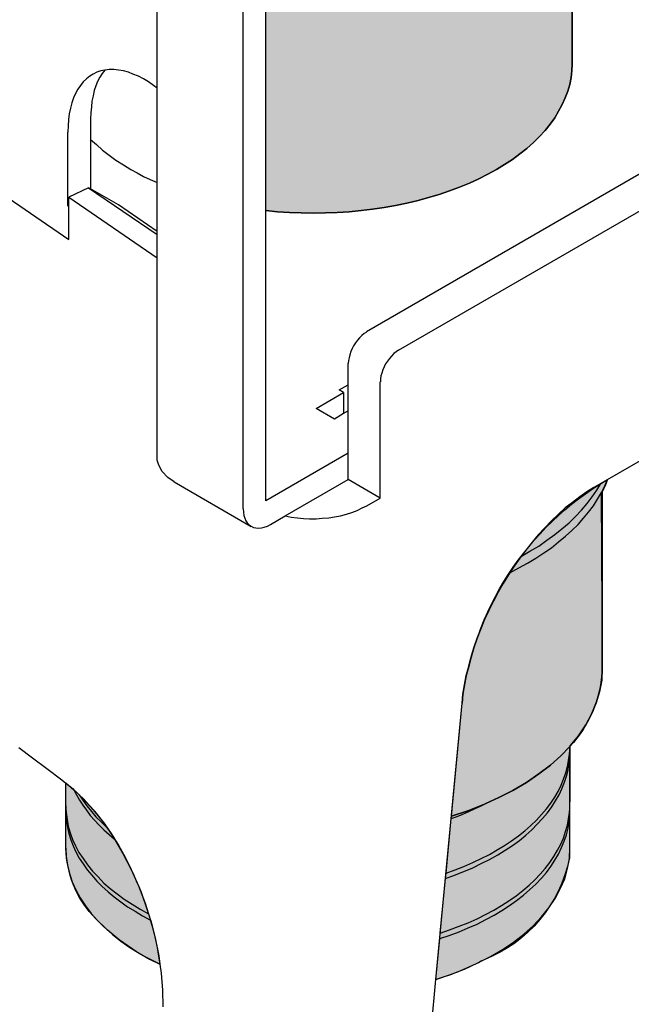
# Model space of a CAD drawing. Units: millimetres. Extents: x -8858 to 2595, y -18370 to -9747.
# Drawn here: x -6151 to -6071, y -17686 to -17557 of the extents above; entities that cross this region are included whole.
import ezdxf

# ---------------------------------------------------------------- set-up
doc = ezdxf.new("R2010")
doc.units = ezdxf.units.MM
doc.header["$LTSCALE"] = 5
doc.header["$MEASUREMENT"] = 0
doc.layers.add('Sewatek', color=7, linetype='Continuous')

msp = doc.modelspace()

# ---------------------------------------------------------------- hatches: boundary and pattern name
at = {"layer": 'Sewatek', "transparency": 33554687}
h = msp.add_hatch(color=256, dxfattribs=at)
h.dxf.hatch_style = 2
h.paths.add_polyline_path([(-6078.566328329355, -17497.44360249088), (-6078.566328329355, -17563.09872191891), (-6078.593492218238, -17563.99513025202), (-6078.702147773766, -17564.89153858513), (-6078.865131107057, -17565.78794691824), (-6079.136769995879, -17566.68435525135), (-6079.462736662464, -17567.55359969557), (-6079.870194995695, -17568.4228441398), (-6080.33198110669, -17569.29208858402), (-6080.848094995452, -17570.13416913937), (-6081.445700550856, -17570.97624969472), (-6082.097633884028, -17571.81833025006), (-6082.831058883843, -17572.57891913876), (-6083.618811661424, -17573.36667191634), (-6084.488056105653, -17574.12726080504), (-6085.384464438762, -17574.83352191598), (-6086.362364438517, -17575.56694691579), (-6087.394592216036, -17576.24604413784), (-6088.453983882437, -17576.89797747101), (-6089.594867215485, -17577.49558302642), (-6090.762914437417, -17578.09318858183), (-6091.985289437111, -17578.66363024835), (-6093.26199221457, -17579.17974413711), (-6094.593022769792, -17579.66869413699), (-6095.924053325014, -17580.13048024799), (-6097.309411658001, -17580.53793858122), (-6098.694769990989, -17580.94539691445), (-6100.161619990622, -17581.27136358103), (-6101.628469990255, -17581.59733024762), (-6103.095319989889, -17581.84180524756), (-6104.616497767287, -17582.05911635861), (-6106.137675544684, -17582.24926358079), (-6107.686017210965, -17582.41224691408), (-6109.234358877244, -17582.49373858073), (-6110.782700543522, -17582.54806635849), (-6112.331042209804, -17582.57523024737), (-6113.933711653845, -17582.54806635849), (-6115.482053320126, -17582.49373858073), (-6117.030394986406, -17582.41224691408), (-6118.551572763804, -17582.24926358079), (-6118.551572763804, -17489.2129441596), (-6078.566328329355, -17466.12363860982), (-6078.566328329355, -17469.60061638673), (-6078.566328329355, -17490.48964693706), (-6078.566328329355, -17492.52693860322), (-6078.566328329355, -17496.954652491)])
at = {"layer": 'Sewatek', "true_color": 0x2776bb}
h = msp.add_hatch(color=152, dxfattribs=at)
h.dxf.hatch_style = 1
edge = h.paths.add_edge_path()
edge.add_arc((-6090.347109180871, -17641.42973743642), 15.70309878717024, 316.986405496192, 357.882978609239, ccw=False)
edge.add_line((-6078.865131107057, -17652.14194967442), (-6078.906644129656, -17666.69332959268))
edge.add_arc((-6096.761730799681, -17663.02033854589), 18.22896001487523, 291.58157645438604, 348.375774691016, ccw=False)
edge.add_arc((-6105.603116110509, -17650.82368580287), 33.03451311516487, 286.25076839964765, 298.0740782688978, ccw=False)
edge.add_line((-6096.35867554713, -17682.53834133349), (-6092.936025547985, -17646.51902467583))
edge.add_arc((-6054.051882218792, -17651.01048499177), 39.1426853730656, 120.59745070122881, 173.4110342842376, ccw=False)
edge.add_arc((-6080.900682987218, -17615.2748797334), 7.220114060169614, 327.68723676812397, 343.56337685503956, ccw=False)
edge.add_line((-6074.798655720673, -17619.13432403021), (-6074.654728330332, -17642.0098191214))
h = msp.add_hatch(color=152, dxfattribs=at)
h.dxf.hatch_style = 1
edge = h.paths.add_edge_path()
edge.add_arc((-6120.689938117737, -17655.13967498592), 27.98578681612019, 222.7315799704213, 245.2529401237589, ccw=False)
edge.add_arc((-6130.984514129723, -17665.07746773776), 13.68417418012668, 181.6562494694823, 221.4159976400807, ccw=False)
edge.add_line((-6144.662971357199, -17665.47298116122), (-6144.656069979499, -17656.89563022879))
edge.add_arc((-6165.420110456077, -17681.36724359731), 32.09369467311461, 24.230323503144177, 49.68556317358798, ccw=False)
edge.add_arc((-6173.682761550529, -17686.32648284116), 41.67908791881505, 7.959046699187127, 25.78570852016628, ccw=False)

# ---------------------------------------------------------------- linework, layer by layer
at = {"layer": 'Sewatek'}
for p, q in [((-6118.551572763804, -17582.24926358079), (-6118.551572763804, -17489.2129441596)), ((-6118.551572763804, -17582.24926358079), (-6118.551572763804, -17489.2129441596)), ((-6121.539600540833, -17621.14795245995), (-6121.539600540833, -17491.63053027011)), ((-6078.566328329355, -17497.44360249088), (-6078.566328329355, -17563.09872191891)), ((-6078.566328329355, -17563.09872191891), (-6078.566328329355, -17497.44360249088)), ((-6101.248175545905, -17600.44906913179), (-5938.971103364255, -17506.78798026632)), ((-5951.520820027782, -17509.23273026571), (-6105.431414433749, -17598.05864691017)), ((-6132.758286649139, -17566.22256914035), (-6132.758286649139, -17513.85059137566)), ((-6182.658350525553, -17559.67607191976), (-6144.275775535149, -17586.0250441354)), ((-6140.635814424947, -17564.18527747419), (-6141.097600535943, -17564.42975247413)), ((-6140.119700536188, -17563.99513025202), (-6140.635814424947, -17564.18527747419)), ((-6139.603586647429, -17563.91363858537), (-6140.119700536188, -17563.99513025202)), ((-6139.603586647429, -17563.91363858537), (-6139.929553314015, -17564.34826080748)), ((-6139.576422758547, -17563.88647469649), (-6139.603586647429, -17563.91363858537)), ((-6139.549258869664, -17563.91363858537), (-6139.603586647429, -17563.91363858537)), ((-6139.005981092023, -17563.85931080761), (-6139.549258869664, -17563.91363858537)), ((-6138.408375536615, -17563.85931080761), (-6139.005981092023, -17563.85931080761)), ((-6137.783606092329, -17563.91363858537), (-6138.408375536615, -17563.85931080761)), ((-6137.158836648039, -17563.99513025202), (-6137.783606092329, -17563.91363858537)), ((-6136.506903314869, -17564.18527747419), (-6137.158836648039, -17563.99513025202)), ((-6135.909297759463, -17564.42975247413), (-6136.506903314869, -17564.18527747419)), ((-6078.593492218238, -17563.99513025202), (-6078.702147773766, -17564.89153858513)), ((-6078.702147773766, -17564.89153858513), (-6078.593492218238, -17563.99513025202)), ((-6078.566328329355, -17563.09872191891), (-6078.593492218238, -17563.99513025202)), ((-6078.593492218238, -17563.99513025202), (-6078.566328329355, -17563.09872191891)), ((-6142.401467202285, -17565.46198025165), (-6142.781761646633, -17565.92376636264)), ((-6141.994008869052, -17565.05452191842), (-6142.401467202285, -17565.46198025165)), ((-6141.559386646939, -17564.72855525183), (-6141.994008869052, -17565.05452191842)), ((-6141.097600535943, -17564.42975247413), (-6141.559386646939, -17564.72855525183)), ((-6140.527158869419, -17565.40765247389), (-6140.771633869358, -17565.97809414041)), ((-6140.228356091717, -17564.83721080736), (-6140.527158869419, -17565.40765247389)), ((-6139.929553314015, -17564.34826080748), (-6140.228356091717, -17564.83721080736)), ((-6135.203036648528, -17564.72855525183), (-6135.909297759463, -17564.42975247413)), ((-6134.551103315358, -17565.05452191842), (-6135.203036648528, -17564.72855525183)), ((-6133.872006093306, -17565.46198025165), (-6134.551103315358, -17565.05452191842)), ((-6133.220072760136, -17565.92376636264), (-6133.872006093306, -17565.46198025165)), ((-6078.702147773766, -17564.89153858513), (-6078.865131107057, -17565.78794691824)), ((-6078.865131107057, -17565.78794691824), (-6078.702147773766, -17564.89153858513)), ((-6143.10772831322, -17566.41271636252), (-6143.433694979805, -17566.98315802905)), ((-6142.781761646633, -17565.92376636264), (-6143.10772831322, -17566.41271636252)), ((-6140.988944980415, -17566.6028635847), (-6141.124764424826, -17567.28196080675)), ((-6140.771633869358, -17565.97809414041), (-6140.988944980415, -17566.6028635847)), ((-6133.220072760136, -17565.89660247376), (-6132.758286649139, -17566.22256914035)), ((-6132.758286649139, -17578.5821385817), (-6132.758286649139, -17566.22256914035)), ((-6079.136769995879, -17566.68435525135), (-6079.462736662464, -17567.55359969557)), ((-6079.462736662464, -17567.55359969557), (-6079.136769995879, -17566.68435525135)), ((-6078.865131107057, -17565.78794691824), (-6079.136769995879, -17566.68435525135)), ((-6079.136769995879, -17566.68435525135), (-6078.865131107057, -17565.78794691824)), ((-6143.678169979745, -17567.55359969557), (-6143.895481090801, -17568.20553302874)), ((-6143.433694979805, -17566.98315802905), (-6143.678169979745, -17567.55359969557)), ((-6141.260583869237, -17567.9610580288), (-6141.342075535882, -17568.7216469175)), ((-6141.124764424826, -17567.28196080675), (-6141.260583869237, -17567.9610580288)), ((-6079.462736662464, -17567.55359969557), (-6079.870194995695, -17568.4228441398)), ((-6079.870194995695, -17568.4228441398), (-6079.462736662464, -17567.55359969557)), ((-6144.085628312975, -17568.8846302508), (-6144.221447757386, -17569.64521913949)), ((-6143.895481090801, -17568.20553302874), (-6144.085628312975, -17568.8846302508)), ((-6141.342075535882, -17568.7216469175), (-6141.423567202528, -17569.4822358062)), ((-6080.33198110669, -17569.29208858402), (-6080.848094995452, -17570.13416913937)), ((-6080.848094995452, -17570.13416913937), (-6080.33198110669, -17569.29208858402)), ((-6079.870194995695, -17568.4228441398), (-6080.33198110669, -17569.29208858402)), ((-6080.33198110669, -17569.29208858402), (-6079.870194995695, -17568.4228441398)), ((-6144.330103312914, -17570.37864413931), (-6144.384431090677, -17571.19356080578)), ((-6144.221447757386, -17569.64521913949), (-6144.330103312914, -17570.37864413931)), ((-6141.423567202528, -17569.4822358062), (-6141.45073109141, -17570.26998858378)), ((-6141.45073109141, -17570.26998858378), (-6141.45073109141, -17570.29715247267)), ((-6141.45073109141, -17570.29715247267), (-6141.45073109141, -17572.95921358311)), ((-6080.848094995452, -17570.13416913937), (-6081.445700550856, -17570.97624969472)), ((-6081.445700550856, -17570.97624969472), (-6080.848094995452, -17570.13416913937)), ((-6144.384431090677, -17571.19356080578), (-6144.41159497956, -17571.98131358335)), ((-6082.097633884028, -17571.81833025006), (-6082.831058883843, -17572.57891913876)), ((-6082.831058883843, -17572.57891913876), (-6082.097633884028, -17571.81833025006)), ((-6081.445700550856, -17570.97624969472), (-6082.097633884028, -17571.81833025006)), ((-6082.097633884028, -17571.81833025006), (-6081.445700550856, -17570.97624969472)), ((-6144.41159497956, -17571.98131358335), (-6144.41159497956, -17572.03564136112)), ((-6144.41159497956, -17580.51077469233), (-6144.41159497956, -17572.03564136112)), ((-6141.45073109141, -17572.95921358311), (-6141.45073109141, -17579.39705524817)), ((-6141.45073109141, -17572.95921358311), (-6140.690142202713, -17573.63831080516)), ((-6082.831058883843, -17572.57891913876), (-6083.618811661424, -17573.36667191634)), ((-6083.618811661424, -17573.36667191634), (-6082.831058883843, -17572.57891913876)), ((-6140.690142202713, -17573.63831080516), (-6139.902389425132, -17574.3445719161)), ((-6139.902389425132, -17574.3445719161), (-6139.033144980905, -17574.99650524927)), ((-6084.488056105653, -17574.12726080504), (-6085.384464438762, -17574.83352191598)), ((-6085.384464438762, -17574.83352191598), (-6084.488056105653, -17574.12726080504)), ((-6083.618811661424, -17573.36667191634), (-6084.488056105653, -17574.12726080504)), ((-6084.488056105653, -17574.12726080504), (-6083.618811661424, -17573.36667191634)), ((-6139.033144980905, -17574.99650524927), (-6138.136736647796, -17575.64843858244)), ((-6138.136736647796, -17575.64843858244), (-6137.158836648039, -17576.27320802673)), ((-6086.362364438517, -17575.56694691579), (-6087.394592216036, -17576.24604413784)), ((-6087.394592216036, -17576.24604413784), (-6086.362364438517, -17575.56694691579)), ((-6085.384464438762, -17574.83352191598), (-6086.362364438517, -17575.56694691579)), ((-6086.362364438517, -17575.56694691579), (-6085.384464438762, -17574.83352191598)), ((-6137.158836648039, -17576.27320802673), (-6136.180936648285, -17576.89797747101)), ((-6136.180936648285, -17576.89797747101), (-6135.366019981821, -17577.33259969313)), ((-6088.453983882437, -17576.89797747101), (-6089.594867215485, -17577.49558302642)), ((-6089.594867215485, -17577.49558302642), (-6088.453983882437, -17576.89797747101)), ((-6087.394592216036, -17576.24604413784), (-6088.453983882437, -17576.89797747101)), ((-6088.453983882437, -17576.89797747101), (-6087.394592216036, -17576.24604413784)), ((-6135.366019981821, -17577.33259969313), (-6134.523939426475, -17577.79438580412)), ((-6134.523939426475, -17577.79438580412), (-6133.654694982249, -17578.17468024847)), ((-6133.654694982249, -17578.17468024847), (-6132.758286649139, -17578.5821385817)), ((-6090.762914437417, -17578.09318858183), (-6091.985289437111, -17578.66363024835)), ((-6091.985289437111, -17578.66363024835), (-6090.762914437417, -17578.09318858183)), ((-6089.594867215485, -17577.49558302642), (-6090.762914437417, -17578.09318858183)), ((-6090.762914437417, -17578.09318858183), (-6089.594867215485, -17577.49558302642)), ((-6141.69520609135, -17579.26123580375), (-6144.275775535149, -17580.51077469233)), ((-6141.45073109141, -17579.39705524817), (-6141.69520609135, -17579.26123580375)), ((-6141.69520609135, -17579.26123580375), (-6132.758286649139, -17585.37311080223)), ((-6137.810769981209, -17581.48867469209), (-6141.45073109141, -17579.39705524817)), ((-6132.758286649139, -17584.965652469), (-6132.758286649139, -17578.5821385817)), ((-6093.26199221457, -17579.17974413711), (-6094.593022769792, -17579.66869413699)), ((-6094.593022769792, -17579.66869413699), (-6093.26199221457, -17579.17974413711)), ((-6091.985289437111, -17578.66363024835), (-6093.26199221457, -17579.17974413711)), ((-6093.26199221457, -17579.17974413711), (-6091.985289437111, -17578.66363024835)), ((-6144.41159497956, -17581.65165802538), (-6144.41159497956, -17580.51077469233)), ((-6144.275775535149, -17580.51077469233), (-6132.758286649139, -17588.41546635703)), ((-6144.275775535149, -17586.0250441354), (-6144.275775535149, -17580.51077469233)), ((-6097.309411658001, -17580.53793858122), (-6098.694769990989, -17580.94539691445)), ((-6098.694769990989, -17580.94539691445), (-6097.309411658001, -17580.53793858122)), ((-6095.924053325014, -17580.13048024799), (-6097.309411658001, -17580.53793858122)), ((-6097.309411658001, -17580.53793858122), (-6095.924053325014, -17580.13048024799)), ((-6094.593022769792, -17579.66869413699), (-6095.924053325014, -17580.13048024799)), ((-6095.924053325014, -17580.13048024799), (-6094.593022769792, -17579.66869413699)), ((-6132.758286649139, -17584.965652469), (-6137.810769981209, -17581.48867469209)), ((-6104.616497767287, -17582.05911635861), (-6106.137675544684, -17582.24926358079)), ((-6106.137675544684, -17582.24926358079), (-6104.616497767287, -17582.05911635861)), ((-6103.095319989889, -17581.84180524756), (-6104.616497767287, -17582.05911635861)), ((-6104.616497767287, -17582.05911635861), (-6103.095319989889, -17581.84180524756)), ((-6101.628469990255, -17581.59733024762), (-6103.095319989889, -17581.84180524756)), ((-6103.095319989889, -17581.84180524756), (-6101.628469990255, -17581.59733024762)), ((-6100.161619990622, -17581.27136358103), (-6101.628469990255, -17581.59733024762)), ((-6101.628469990255, -17581.59733024762), (-6100.161619990622, -17581.27136358103)), ((-6098.694769990989, -17580.94539691445), (-6100.161619990622, -17581.27136358103)), ((-6100.161619990622, -17581.27136358103), (-6098.694769990989, -17580.94539691445)), ((-6118.578736652684, -17582.24926358079), (-6118.551572763804, -17582.24926358079)), ((-6117.030394986406, -17582.41224691408), (-6118.551572763804, -17582.24926358079)), ((-6118.551572763804, -17620.08856079355), (-6118.551572763804, -17582.24926358079)), ((-6118.551572763804, -17582.24926358079), (-6117.030394986406, -17582.41224691408)), ((-6115.482053320126, -17582.49373858073), (-6117.030394986406, -17582.41224691408)), ((-6117.030394986406, -17582.41224691408), (-6115.482053320126, -17582.49373858073)), ((-6113.933711653845, -17582.54806635849), (-6115.482053320126, -17582.49373858073)), ((-6115.482053320126, -17582.49373858073), (-6113.933711653845, -17582.54806635849)), ((-6112.331042209804, -17582.57523024737), (-6113.933711653845, -17582.54806635849)), ((-6113.933711653845, -17582.54806635849), (-6112.331042209804, -17582.57523024737)), ((-6110.782700543522, -17582.54806635849), (-6112.331042209804, -17582.57523024737)), ((-6112.331042209804, -17582.57523024737), (-6110.782700543522, -17582.54806635849)), ((-6109.234358877244, -17582.49373858073), (-6110.782700543522, -17582.54806635849)), ((-6110.782700543522, -17582.54806635849), (-6109.234358877244, -17582.49373858073)), ((-6107.686017210965, -17582.41224691408), (-6109.234358877244, -17582.49373858073)), ((-6109.234358877244, -17582.49373858073), (-6107.686017210965, -17582.41224691408)), ((-6106.137675544684, -17582.24926358079), (-6107.686017210965, -17582.41224691408)), ((-6107.686017210965, -17582.41224691408), (-6106.137675544684, -17582.24926358079)), ((-6132.758286649139, -17585.37311080223), (-6132.758286649139, -17584.965652469)), ((-6132.758286649139, -17588.41546635703), (-6132.758286649139, -17585.37311080223)), ((-6132.758286649139, -17614.2483246839), (-6132.758286649139, -17588.41546635703)), ((-6106.32782276686, -17598.84639968775), (-6106.599461655679, -17599.14520246545)), ((-6106.029019989155, -17598.54759691005), (-6106.32782276686, -17598.84639968775)), ((-6105.730217211453, -17598.27595802123), (-6106.029019989155, -17598.54759691005)), ((-6105.431414433749, -17598.11297468793), (-6105.730217211453, -17598.27595802123)), ((-6107.115575544441, -17599.87862746527), (-6107.278558877731, -17600.23175802073)), ((-6106.843936655619, -17599.49833302092), (-6107.115575544441, -17599.87862746527)), ((-6106.599461655679, -17599.14520246545), (-6106.843936655619, -17599.49833302092)), ((-6107.686017210965, -17601.45413302043), (-6107.76750887761, -17601.8072635759)), ((-6107.604525544317, -17601.0466746872), (-6107.686017210965, -17601.45413302043)), ((-6107.468706099906, -17600.63921635397), (-6107.604525544317, -17601.0466746872)), ((-6107.278558877731, -17600.23175802073), (-6107.468706099906, -17600.63921635397)), ((-6102.144583879017, -17601.23682190937), (-6102.416222767836, -17601.53562468708)), ((-6101.872944990195, -17600.91085524279), (-6102.144583879017, -17601.23682190937)), ((-6101.546978323609, -17600.66638024285), (-6101.872944990195, -17600.91085524279)), ((-6101.248175545905, -17600.47623302068), (-6101.546978323609, -17600.66638024285)), ((-6107.821836655373, -17604.95827468622), (-6107.821836655373, -17602.18755802025)), ((-6107.76750887761, -17601.8072635759), (-6107.794672766493, -17602.18755802025)), ((-6103.095319989889, -17602.62218024236), (-6103.285467212063, -17603.02963857559)), ((-6102.932336656598, -17602.24188579801), (-6103.095319989889, -17602.62218024236)), ((-6102.660697767776, -17601.88875524254), (-6102.932336656598, -17602.24188579801)), ((-6102.416222767836, -17601.53562468708), (-6102.660697767776, -17601.88875524254)), ((-6103.529942212002, -17603.81739135317), (-6103.584269989768, -17604.19768579752)), ((-6103.421286656474, -17603.43709690882), (-6103.529942212002, -17603.81739135317)), ((-6103.285467212063, -17603.02963857559), (-6103.421286656474, -17603.43709690882)), ((-6108.989883877304, -17605.63737190827), (-6107.821836655373, -17604.95827468622)), ((-6107.821836655373, -17608.38092468537), (-6107.821836655373, -17604.95827468622)), ((-6103.63859776753, -17619.76259412697), (-6103.63859776753, -17604.60514413075)), ((-6103.584269989768, -17604.19768579752), (-6103.61143387865, -17604.57798024187)), ((-6112.005075543216, -17608.05495801878), (-6108.41944221078, -17605.96333857486)), ((-6108.41944221078, -17605.96333857486), (-6108.989883877304, -17605.63737190827)), ((-6108.41944221078, -17605.96333857486), (-6108.41944221078, -17608.73405524084)), ((-6109.614653321593, -17609.44031635177), (-6112.005075543216, -17608.05495801878)), ((-6108.41944221078, -17608.73405524084), (-6109.614653321593, -17609.44031635177)), ((-6107.821836655373, -17608.38092468537), (-6108.41944221078, -17608.73405524084)), ((-6107.821836655373, -17613.89519412843), (-6107.821836655373, -17608.38092468537)), ((-6073.975631108279, -17617.31784412757), (-6061.15427555593, -17609.92926635165)), ((-6132.731122760257, -17614.79160246154), (-6132.758286649139, -17614.2483246839)), ((-6107.821836655373, -17613.89519412843), (-6118.551572763804, -17620.08856079355)), ((-6107.821836655373, -17617.34500801646), (-6107.821836655373, -17613.89519412843)), ((-6132.568139426966, -17615.3077163503), (-6132.731122760257, -17614.79160246154)), ((-6132.350828315909, -17615.82383023906), (-6132.568139426966, -17615.3077163503)), ((-6132.079189427088, -17616.28561635005), (-6132.350828315909, -17615.82383023906)), ((-6131.372928316152, -17617.04620523876), (-6132.079189427088, -17616.28561635005)), ((-6130.530847760809, -17617.64381079416), (-6131.372928316152, -17617.04620523876)), ((-6130.530847760809, -17617.64381079416), (-6120.480208874433, -17623.45688301493)), ((-6116.025331097768, -17622.07152468194), (-6107.821836655373, -17617.34500801646)), ((-6103.63859776753, -17619.76259412697), (-6107.821836655373, -17617.34500801646)), ((-6074.817711663625, -17617.83395801634), (-6075.741283885617, -17618.3500719051)), ((-6075.333825552384, -17618.73036634945), (-6074.817711663625, -17617.83395801634)), ((-6074.790547774743, -17617.80679412745), (-6073.975631108279, -17617.31784412757)), ((-6074.681892219214, -17618.92051357162), (-6074.301597774866, -17618.15992468292)), ((-6074.301597774866, -17618.15992468292), (-6073.975631108279, -17617.31784412757)), ((-6073.975631108279, -17617.31784412757), (-6073.948467219398, -17617.29068023869)), ((-6076.664856107609, -17618.9476774605), (-6077.588428329598, -17619.59961079367)), ((-6075.741283885617, -17618.3500719051), (-6076.664856107609, -17618.9476774605)), ((-6075.958594996673, -17619.59961079367), (-6075.333825552384, -17618.73036634945)), ((-6075.252333885738, -17619.89841357138), (-6074.736219996979, -17619.02916912715)), ((-6075.252333885738, -17619.89841357138), (-6074.736219996979, -17619.02916912715)), ((-6074.736219996979, -17619.02916912715), (-6074.681892219214, -17618.92051357162)), ((-6074.736219996979, -17619.02916912715), (-6074.681892219214, -17618.92051357162)), ((-6074.681892219214, -17618.92051357162), (-6074.654728330332, -17618.92051357162)), ((-6074.654728330332, -17618.92051357162), (-6074.654728330332, -17642.0098191214)), ((-6074.654728330332, -17642.0098191214), (-6074.654728330332, -17618.92051357162)), ((-6105.377086655985, -17620.7676580156), (-6103.63859776753, -17619.76259412697)), ((-6078.539164440473, -17620.30587190461), (-6079.462736662464, -17621.03929690442)), ((-6077.588428329598, -17619.59961079367), (-6078.539164440473, -17620.30587190461)), ((-6077.343953329661, -17621.33809968213), (-6076.610528329843, -17620.4688552379)), ((-6076.610528329843, -17620.4688552379), (-6075.958594996673, -17619.59961079367)), ((-6075.79561166338, -17620.74049412672), (-6075.252333885738, -17619.89841357138)), ((-6075.79561166338, -17620.74049412672), (-6075.252333885738, -17619.89841357138)), ((-6121.51243665195, -17621.14795245995), (-6121.48527276307, -17621.58257468206)), ((-6121.48527276307, -17621.58257468206), (-6121.430944985304, -17622.01719690418)), ((-6121.430944985304, -17622.01719690418), (-6121.322289429777, -17622.37032745965)), ((-6108.79973665513, -17622.04436079306), (-6108.03914776643, -17621.85421357088)), ((-6108.03914776643, -17621.85421357088), (-6107.332886655497, -17621.60973857095)), ((-6107.332886655497, -17621.60973857095), (-6106.626625544562, -17621.36526357101)), ((-6106.626625544562, -17621.36526357101), (-6106.001856100273, -17621.03929690442)), ((-6106.001856100273, -17621.03929690442), (-6105.377086655985, -17620.74049412672)), ((-6080.359144995573, -17621.85421357088), (-6081.255553328682, -17622.72345801511)), ((-6079.462736662464, -17621.03929690442), (-6080.359144995573, -17621.85421357088)), ((-6078.131706107241, -17622.15301634859), (-6077.343953329661, -17621.33809968213)), ((-6077.072314440839, -17622.37032745965), (-6076.42038110767, -17621.58257468206)), ((-6077.072314440839, -17622.37032745965), (-6076.42038110767, -17621.58257468206)), ((-6076.42038110767, -17621.58257468206), (-6075.79561166338, -17620.74049412672)), ((-6076.42038110767, -17621.58257468206), (-6075.79561166338, -17620.74049412672)), ((-6121.322289429777, -17622.37032745965), (-6121.186469985366, -17622.72345801511)), ((-6121.186469985366, -17622.72345801511), (-6120.996322763192, -17622.99509690393)), ((-6120.996322763192, -17622.99509690393), (-6120.751847763252, -17623.23957190387)), ((-6120.751847763252, -17623.23957190387), (-6120.480208874433, -17623.42971912605)), ((-6118.361425541628, -17623.40255523716), (-6117.953967208397, -17623.18524412611)), ((-6117.953967208397, -17623.18524412611), (-6116.05249498665, -17622.07152468194)), ((-6116.05249498665, -17622.07152468194), (-6116.025331097768, -17622.07152468194)), ((-6116.025331097768, -17622.07152468194), (-6115.26474220907, -17622.23450801524)), ((-6115.26474220907, -17622.23450801524), (-6114.449825542606, -17622.34316357076)), ((-6114.449825542606, -17622.34316357076), (-6113.634908876143, -17622.42465523741)), ((-6113.634908876143, -17622.42465523741), (-6112.847156098563, -17622.45181912629)), ((-6112.847156098563, -17622.45181912629), (-6112.005075543216, -17622.45181912629)), ((-6112.005075543216, -17622.45181912629), (-6111.190158876755, -17622.37032745965)), ((-6111.190158876755, -17622.37032745965), (-6110.348078321409, -17622.31599968188)), ((-6110.348078321409, -17622.31599968188), (-6109.587489432711, -17622.20734412635)), ((-6109.587489432711, -17622.20734412635), (-6108.79973665513, -17622.04436079306)), ((-6081.255553328682, -17622.72345801511), (-6082.124797772908, -17623.61986634822)), ((-6079.897358884577, -17623.78284968152), (-6078.973786662586, -17622.96793301505)), ((-6078.973786662586, -17622.96793301505), (-6078.131706107241, -17622.15301634859)), ((-6078.593492218238, -17624.00016079257), (-6077.805739440657, -17623.18524412611)), ((-6078.593492218238, -17624.00016079257), (-6077.805739440657, -17623.18524412611)), ((-6077.805739440657, -17623.18524412611), (-6077.072314440839, -17622.37032745965)), ((-6077.805739440657, -17623.18524412611), (-6077.072314440839, -17622.37032745965)), ((-6120.480208874433, -17623.42971912605), (-6120.181406096728, -17623.59270245934)), ((-6120.181406096728, -17623.59270245934), (-6119.855439430144, -17623.64703023711)), ((-6119.855439430144, -17623.64703023711), (-6119.502308874676, -17623.67419412599)), ((-6119.502308874676, -17623.67419412599), (-6119.122014430328, -17623.64703023711)), ((-6119.122014430328, -17623.64703023711), (-6118.76888387486, -17623.56553857046)), ((-6118.76888387486, -17623.56553857046), (-6118.361425541628, -17623.40255523716)), ((-6082.994042217138, -17624.54343857021), (-6083.808958883601, -17625.52133856997)), ((-6082.124797772908, -17623.61986634822), (-6082.994042217138, -17624.54343857021)), ((-6081.880322772971, -17625.24969968115), (-6080.848094995452, -17624.51627468133)), ((-6080.848094995452, -17624.51627468133), (-6079.897358884577, -17623.78284968152)), ((-6079.435572773581, -17624.73358579239), (-6078.593492218238, -17624.00016079257)), ((-6079.435572773581, -17624.73358579239), (-6078.593492218238, -17624.00016079257)), ((-6083.808958883601, -17625.52133856997), (-6084.596711661181, -17626.52640245861)), ((-6082.939714439372, -17626.01028856985), (-6081.880322772971, -17625.24969968115)), ((-6081.282717217565, -17626.2275996809), (-6080.33198110669, -17625.46701079221)), ((-6081.282717217565, -17626.2275996809), (-6080.33198110669, -17625.46701079221)), ((-6080.33198110669, -17625.46701079221), (-6079.435572773581, -17624.73358579239)), ((-6080.33198110669, -17625.46701079221), (-6079.435572773581, -17624.73358579239)), ((-6084.596711661181, -17626.52640245861), (-6085.194317216586, -17627.31415523619)), ((-6085.194317216586, -17627.31415523619), (-6084.08059777242, -17626.6893857919)), ((-6084.08059777242, -17626.6893857919), (-6082.939714439372, -17626.01028856985)), ((-6083.292844994839, -17627.58579412501), (-6082.287781106203, -17626.90669690296)), ((-6083.292844994839, -17627.58579412501), (-6082.287781106203, -17626.90669690296)), ((-6082.287781106203, -17626.90669690296), (-6081.282717217565, -17626.2275996809)), ((-6082.287781106203, -17626.90669690296), (-6081.282717217565, -17626.2275996809)), ((-6085.411628327643, -17627.58579412501), (-6086.14505332746, -17628.64518579141)), ((-6085.547447772054, -17628.86249690247), (-6084.379400550122, -17628.23772745818)), ((-6085.547447772054, -17628.86249690247), (-6084.379400550122, -17628.23772745818)), ((-6085.194317216586, -17627.31415523619), (-6085.411628327643, -17627.58579412501)), ((-6085.248644994351, -17627.34131912507), (-6085.194317216586, -17627.31415523619)), ((-6084.379400550122, -17628.23772745818), (-6083.292844994839, -17627.58579412501)), ((-6084.379400550122, -17628.23772745818), (-6083.292844994839, -17627.58579412501)), ((-6086.878478327276, -17629.75890523558), (-6086.715494993984, -17629.48726634676)), ((-6086.715494993984, -17629.48726634676), (-6086.878478327276, -17629.75890523558)), ((-6086.715494993984, -17629.48726634676), (-6086.688331105101, -17629.48726634676)), ((-6086.688331105101, -17629.48726634676), (-6086.715494993984, -17629.48726634676)), ((-6086.14505332746, -17628.64518579141), (-6086.688331105101, -17629.48726634676)), ((-6086.688331105101, -17629.48726634676), (-6085.547447772054, -17628.86249690247)), ((-6086.688331105101, -17629.48726634676), (-6085.547447772054, -17628.86249690247)), ((-6088.236672771381, -17632.04067190167), (-6087.584739438211, -17630.89978856863)), ((-6087.584739438211, -17630.89978856863), (-6088.236672771381, -17632.04067190167)), ((-6087.584739438211, -17630.89978856863), (-6086.878478327276, -17629.75890523558)), ((-6086.878478327276, -17629.75890523558), (-6087.584739438211, -17630.89978856863)), ((-6088.86144221567, -17633.2087191236), (-6088.236672771381, -17632.04067190167)), ((-6088.236672771381, -17632.04067190167), (-6088.86144221567, -17633.2087191236)), ((-6089.431883882195, -17634.40393023441), (-6088.86144221567, -17633.2087191236)), ((-6088.86144221567, -17633.2087191236), (-6089.431883882195, -17634.40393023441)), ((-6090.002325548719, -17635.59914134523), (-6089.431883882195, -17634.40393023441)), ((-6089.431883882195, -17634.40393023441), (-6090.002325548719, -17635.59914134523)), ((-6090.491275548595, -17636.82151634492), (-6090.002325548719, -17635.59914134523)), ((-6090.002325548719, -17635.59914134523), (-6090.491275548595, -17636.82151634492)), ((-6090.95306165959, -17638.04389134462), (-6090.491275548595, -17636.82151634492)), ((-6090.491275548595, -17636.82151634492), (-6090.95306165959, -17638.04389134462)), ((-6091.387683881706, -17639.26626634431), (-6090.95306165959, -17638.04389134462)), ((-6090.95306165959, -17638.04389134462), (-6091.387683881706, -17639.26626634431)), ((-6091.767978326054, -17640.488641344), (-6091.387683881706, -17639.26626634431)), ((-6091.387683881706, -17639.26626634431), (-6091.767978326054, -17640.488641344)), ((-6092.066781103758, -17641.7110163437), (-6091.767978326054, -17640.488641344)), ((-6091.767978326054, -17640.488641344), (-6092.066781103758, -17641.7110163437)), ((-6092.392747770344, -17642.90622745451), (-6092.066781103758, -17641.7110163437)), ((-6092.066781103758, -17641.7110163437), (-6092.392747770344, -17642.90622745451)), ((-6074.654728330332, -17642.0098191214), (-6074.709056108097, -17643.50383300992)), ((-6074.709056108097, -17643.50383300992), (-6074.654728330332, -17642.0098191214)), ((-6092.6100588814, -17644.12860245421), (-6092.392747770344, -17642.90622745451)), ((-6092.392747770344, -17642.90622745451), (-6092.6100588814, -17644.12860245421)), ((-6074.709056108097, -17643.50383300992), (-6075.007858885799, -17645.02501078731)), ((-6075.007858885799, -17645.02501078731), (-6074.709056108097, -17643.50383300992)), ((-6092.827369992457, -17645.32381356502), (-6092.6100588814, -17644.12860245421)), ((-6092.6100588814, -17644.12860245421), (-6092.827369992457, -17645.32381356502)), ((-6075.007858885799, -17645.02501078731), (-6075.442481107912, -17646.46469689807)), ((-6075.442481107912, -17646.46469689807), (-6075.007858885799, -17645.02501078731)), ((-6092.936025547985, -17646.51902467583), (-6092.827369992457, -17645.32381356502)), ((-6092.827369992457, -17645.32381356502), (-6092.936025547985, -17646.51902467583)), ((-6094.321383880972, -17661.24185244993), (-6092.936025547985, -17646.51902467583)), ((-6094.321383880972, -17661.24185244993), (-6092.936025547985, -17646.51902467583)), ((-6075.442481107912, -17646.46469689807), (-6076.040086663319, -17647.9315468977)), ((-6076.040086663319, -17647.9315468977), (-6075.442481107912, -17646.46469689807)), ((-6076.040086663319, -17647.9315468977), (-6076.800675552017, -17649.34406911957)), ((-6076.800675552017, -17649.34406911957), (-6076.040086663319, -17647.9315468977)), ((-6076.800675552017, -17649.34406911957), (-6077.724247774009, -17650.75659134144)), ((-6077.724247774009, -17650.75659134144), (-6076.800675552017, -17649.34406911957)), ((-6077.724247774009, -17650.75659134144), (-6078.810803329294, -17652.08762189666)), ((-6078.810803329294, -17652.08762189666), (-6077.724247774009, -17650.75659134144)), ((-6150.822272755734, -17652.30493300772), (-6149.029456089516, -17653.63596356294)), ((-6078.865131107057, -17652.14194967442), (-6080.060342217871, -17653.36432467412)), ((-6080.060342217871, -17653.36432467412), (-6078.865131107057, -17652.14194967442)), ((-6078.919458884822, -17653.14701356307), (-6078.89229499594, -17652.65806356319)), ((-6078.89229499594, -17652.65806356319), (-6078.89229499594, -17652.3320968966)), ((-6078.89229499594, -17653.50014411853), (-6078.89229499594, -17652.65806356319)), ((-6078.810803329294, -17652.08762189666), (-6078.865131107057, -17652.14194967442)), ((-6078.865131107057, -17652.14194967442), (-6078.810803329294, -17652.08762189666)), ((-6078.865131107057, -17652.3320968966), (-6078.865131107057, -17652.14194967442)), ((-6149.029456089516, -17653.63596356294), (-6147.155147756652, -17655.02132189593)), ((-6080.060342217871, -17653.36432467412), (-6081.418536661976, -17654.58669967382)), ((-6081.418536661976, -17654.58669967382), (-6080.060342217871, -17653.36432467412)), ((-6079.191097773642, -17654.77684689599), (-6079.028114440351, -17653.96193022953)), ((-6079.028114440351, -17653.96193022953), (-6078.919458884822, -17653.14701356307)), ((-6079.000950551468, -17654.34222467388), (-6078.89229499594, -17653.50014411853)), ((-6078.865131107057, -17653.50014411853), (-6078.865131107057, -17653.01119411866)), ((-6078.865131107057, -17659.91082189471), (-6078.865131107057, -17653.50014411853)), ((-6147.155147756652, -17655.02132189593), (-6145.19934775714, -17656.48817189556)), ((-6081.418536661976, -17654.58669967382), (-6082.939714439372, -17655.72758300686)), ((-6082.939714439372, -17655.72758300686), (-6081.418536661976, -17654.58669967382)), ((-6079.408408884698, -17655.59176356245), (-6079.191097773642, -17654.77684689599)), ((-6079.29975332917, -17656.02638578456), (-6079.109606106997, -17655.18430522922)), ((-6079.109606106997, -17655.18430522922), (-6079.000950551468, -17654.34222467388)), ((-6145.19934775714, -17656.48817189556), (-6144.656069979499, -17656.92279411768)), ((-6082.939714439372, -17655.72758300686), (-6084.542383883416, -17656.84130245103)), ((-6084.542383883416, -17656.84130245103), (-6082.939714439372, -17655.72758300686)), ((-6080.006014440106, -17657.1944330065), (-6079.680047773521, -17656.40668022892)), ((-6079.680047773521, -17656.40668022892), (-6079.408408884698, -17655.59176356245)), ((-6079.571392217992, -17656.81413856215), (-6079.29975332917, -17656.02638578456)), ((-6144.656069979499, -17656.92279411768), (-6144.656069979499, -17656.89563022879)), ((-6144.656069979499, -17659.91082189471), (-6144.656069979499, -17656.92279411768)), ((-6144.656069979499, -17656.92279411768), (-6143.732497757507, -17657.68338300637)), ((-6143.732497757507, -17657.68338300637), (-6143.623842201979, -17657.7920385619)), ((-6143.623842201979, -17657.7920385619), (-6143.270711646512, -17658.47113578396)), ((-6143.623842201979, -17657.7920385619), (-6142.944744979926, -17658.44397189507)), ((-6086.308036660752, -17657.87353022855), (-6088.155181104735, -17658.82426633942)), ((-6088.155181104735, -17658.82426633942), (-6086.308036660752, -17657.87353022855)), ((-6084.542383883416, -17656.84130245103), (-6086.308036660752, -17657.87353022855)), ((-6086.308036660752, -17657.87353022855), (-6084.542383883416, -17656.84130245103)), ((-6080.386308884456, -17658.00934967296), (-6080.006014440106, -17657.1944330065)), ((-6080.277653328927, -17658.47113578396), (-6079.897358884577, -17657.65621911749)), ((-6079.897358884577, -17657.65621911749), (-6079.571392217992, -17656.81413856215)), ((-6143.270711646512, -17658.47113578396), (-6142.890417202164, -17659.15023300601)), ((-6142.944744979926, -17658.44397189507), (-6142.455794980048, -17659.17739689489)), ((-6142.944744979926, -17658.44397189507), (-6142.31997553564, -17659.04157745048)), ((-6142.890417202164, -17659.15023300601), (-6142.455794980048, -17659.82933022806)), ((-6142.455794980048, -17659.17739689489), (-6141.939681091289, -17659.91082189471)), ((-6142.31997553564, -17659.04157745048), (-6140.934617202652, -17660.58991911676)), ((-6088.155181104735, -17658.82426633942), (-6089.839342215425, -17659.612019117)), ((-6089.839342215425, -17659.612019117), (-6088.155181104735, -17658.82426633942)), ((-6081.337044995327, -17659.55769133924), (-6080.848094995452, -17658.76993856166)), ((-6081.2283894398, -17660.04664133912), (-6080.739439439923, -17659.23172467265)), ((-6080.848094995452, -17658.76993856166), (-6080.386308884456, -17658.00934967296)), ((-6080.739439439923, -17659.23172467265), (-6080.277653328927, -17658.47113578396)), ((-6144.656069979499, -17659.91082189471), (-6144.656069979499, -17660.26395245017)), ((-6144.656069979499, -17660.26395245017), (-6144.656069979499, -17660.58991911676)), ((-6144.656069979499, -17660.26395245017), (-6144.628906090617, -17660.78006633893)), ((-6142.455794980048, -17659.82933022806), (-6141.994008869052, -17660.48126356123)), ((-6141.994008869052, -17660.48126356123), (-6141.505058869176, -17661.16036078328)), ((-6141.939681091289, -17659.91082189471), (-6141.342075535882, -17660.61708300564)), ((-6092.202600548167, -17660.53559133899), (-6094.321383880972, -17661.24185244993)), ((-6094.321383880972, -17661.24185244993), (-6092.202600548167, -17660.53559133899)), ((-6090.110981104246, -17659.72067467253), (-6092.202600548167, -17660.53559133899)), ((-6092.202600548167, -17660.53559133899), (-6090.110981104246, -17659.72067467253)), ((-6092.039617214876, -17660.61708300564), (-6091.306192215058, -17660.29111633905)), ((-6091.306192215058, -17660.29111633905), (-6090.54560332636, -17659.93798578359)), ((-6090.54560332636, -17659.93798578359), (-6090.110981104246, -17659.72067467253)), ((-6089.839342215425, -17659.612019117), (-6090.110981104246, -17659.72067467253)), ((-6090.110981104246, -17659.72067467253), (-6089.839342215425, -17659.612019117)), ((-6082.559419995024, -17661.02454133887), (-6081.934650550735, -17660.29111633905)), ((-6081.934650550735, -17660.29111633905), (-6081.337044995327, -17659.55769133924)), ((-6081.771667217443, -17660.80723022782), (-6081.2283894398, -17660.04664133912)), ((-6078.919458884822, -17660.75290245005), (-6078.89229499594, -17660.26395245017)), ((-6078.89229499594, -17660.26395245017), (-6078.89229499594, -17659.91082189471)), ((-6078.89229499594, -17661.1331968944), (-6078.89229499594, -17660.26395245017)), ((-6144.656069979499, -17661.05170522775), (-6144.656069979499, -17660.58991911676)), ((-6144.656069979499, -17661.05170522775), (-6144.601742201734, -17661.8937857831)), ((-6144.656069979499, -17665.42509133777), (-6144.656069979499, -17661.05170522775)), ((-6144.628906090617, -17660.78006633893), (-6144.520250535088, -17661.67647467204)), ((-6144.520250535088, -17661.67647467204), (-6144.357267201797, -17662.54571911627)), ((-6141.505058869176, -17661.16036078328), (-6140.934617202652, -17661.78513022757)), ((-6141.342075535882, -17660.61708300564), (-6140.744469980476, -17661.35050800546)), ((-6140.934617202652, -17660.58991911676), (-6139.603586647429, -17662.30124411633)), ((-6140.934617202652, -17661.78513022757), (-6140.337011647245, -17662.43706356074)), ((-6140.744469980476, -17661.35050800546), (-6140.038208869542, -17662.02960522751)), ((-6095.027644991905, -17668.65759411474), (-6094.375711658735, -17661.54065522763)), ((-6094.402875547617, -17661.56781911651), (-6094.375711658735, -17661.54065522763)), ((-6094.375711658735, -17661.54065522763), (-6094.321383880972, -17661.24185244993)), ((-6094.375711658735, -17661.54065522763), (-6093.587958881155, -17661.26901633881)), ((-6094.348547769852, -17661.24185244993), (-6094.321383880972, -17661.24185244993)), ((-6093.587958881155, -17661.26901633881), (-6092.827369992457, -17660.97021356111)), ((-6092.827369992457, -17660.97021356111), (-6092.039617214876, -17660.61708300564)), ((-6083.944778328009, -17662.46422744962), (-6083.238517217076, -17661.75796633869)), ((-6083.238517217076, -17661.75796633869), (-6082.559419995024, -17661.02454133887)), ((-6083.129861661549, -17662.30124411633), (-6082.423600550613, -17661.56781911651)), ((-6082.423600550613, -17661.56781911651), (-6081.771667217443, -17660.80723022782)), ((-6079.191097773642, -17662.43706356074), (-6079.028114440351, -17661.59498300539)), ((-6079.028114440351, -17661.59498300539), (-6078.919458884822, -17660.75290245005)), ((-6079.000950551468, -17661.97527744975), (-6078.89229499594, -17661.1331968944)), ((-6078.865131107057, -17661.1331968944), (-6078.865131107057, -17660.58991911676)), ((-6078.865131107057, -17665.42509133777), (-6078.865131107057, -17661.1331968944)), ((-6144.601742201734, -17661.8937857831), (-6144.438758868442, -17662.70870244956)), ((-6144.438758868442, -17662.70870244956), (-6144.275775535149, -17663.52361911603)), ((-6144.357267201797, -17662.54571911627), (-6144.112792201858, -17663.4149635605)), ((-6140.337011647245, -17662.43706356074), (-6139.712242202958, -17663.03466911615)), ((-6140.038208869542, -17662.02960522751), (-6139.331947758607, -17662.70870244956)), ((-6139.712242202958, -17663.03466911615), (-6139.033144980905, -17663.63227467155)), ((-6139.603586647429, -17662.30124411633), (-6139.331947758607, -17662.70870244956)), ((-6139.331947758607, -17662.70870244956), (-6138.381211647733, -17664.12122467143)), ((-6084.759694994473, -17663.14332467167), (-6083.944778328009, -17662.46422744962)), ((-6084.623875550062, -17663.74093022708), (-6083.836122772481, -17663.00750522726)), ((-6083.836122772481, -17663.00750522726), (-6083.129861661549, -17662.30124411633)), ((-6079.435572773581, -17663.2519802272), (-6079.191097773642, -17662.43706356074)), ((-6079.326917218053, -17663.65943856044), (-6079.109606106997, -17662.81735800509)), ((-6079.109606106997, -17662.81735800509), (-6079.000950551468, -17661.97527744975)), ((-6144.275775535149, -17663.52361911603), (-6144.004136646329, -17664.31137189361)), ((-6144.112792201858, -17663.4149635605), (-6143.786825535272, -17664.28420800472)), ((-6144.004136646329, -17664.31137189361), (-6143.705333868625, -17665.12628856007)), ((-6143.786825535272, -17664.28420800472), (-6143.406531090923, -17665.12628856007)), ((-6139.033144980905, -17663.63227467155), (-6138.326883869971, -17664.22988022696)), ((-6138.381211647733, -17664.12122467143), (-6138.326883869971, -17664.22988022696)), ((-6138.326883869971, -17664.22988022696), (-6137.240328314685, -17666.10418855982)), ((-6086.471019994045, -17664.44719133802), (-6085.574611660936, -17663.79525800485)), ((-6085.574611660936, -17663.79525800485), (-6084.759694994473, -17663.14332467167)), ((-6085.465956105408, -17664.42002744913), (-6084.623875550062, -17663.74093022708)), ((-6080.060342217871, -17664.90897744901), (-6079.707211662403, -17664.09406078255)), ((-6079.707211662403, -17664.09406078255), (-6079.435572773581, -17663.2519802272)), ((-6079.625719995755, -17664.50151911578), (-6079.326917218053, -17663.65943856044)), ((-6144.656069979499, -17665.42509133777), (-6144.628906090617, -17666.51164689306)), ((-6143.705333868625, -17665.12628856007), (-6143.352203313157, -17665.91404133765)), ((-6143.406531090923, -17665.12628856007), (-6142.971908868809, -17665.96836911541)), ((-6089.377556104429, -17666.24000800424), (-6088.345328326909, -17665.64240244883)), ((-6088.345328326909, -17665.64240244883), (-6087.394592216036, -17665.0719607823)), ((-6088.291000549146, -17666.294335782), (-6087.313100549391, -17665.66956633771)), ((-6087.394592216036, -17665.0719607823), (-6086.471019994045, -17664.44719133802)), ((-6087.313100549391, -17665.66956633771), (-6086.362364438517, -17665.0719607823)), ((-6086.362364438517, -17665.0719607823), (-6085.465956105408, -17664.42002744913)), ((-6080.494964439984, -17665.69673022659), (-6080.060342217871, -17664.90897744901)), ((-6080.359144995573, -17666.18568022647), (-6079.951686662343, -17665.34359967113)), ((-6079.951686662343, -17665.34359967113), (-6079.625719995755, -17664.50151911578)), ((-6078.919458884822, -17666.75612189299), (-6078.865131107057, -17665.42509133777)), ((-6144.628906090617, -17666.51164689306), (-6144.438758868442, -17667.62536633722)), ((-6143.352203313157, -17665.91404133765), (-6142.944744979926, -17666.70179411523)), ((-6142.971908868809, -17665.96836911541), (-6142.428631091168, -17666.78328578188)), ((-6142.944744979926, -17666.70179411523), (-6142.428631091168, -17667.46238300393)), ((-6142.428631091168, -17666.78328578188), (-6141.858189424644, -17667.59820244834)), ((-6137.240328314685, -17666.10418855982), (-6136.153772759402, -17668.19580800375)), ((-6091.550667214997, -17667.29939967064), (-6090.464111659714, -17666.75612189299)), ((-6090.464111659714, -17666.75612189299), (-6089.377556104429, -17666.24000800424)), ((-6090.436947770831, -17667.43521911505), (-6089.350392215549, -17666.89194133741)), ((-6089.350392215549, -17666.89194133741), (-6088.291000549146, -17666.294335782)), ((-6081.472864439738, -17667.29939967064), (-6080.95675055098, -17666.51164689306)), ((-6081.337044995327, -17667.78834967051), (-6080.820931106569, -17666.97343300405)), ((-6080.95675055098, -17666.51164689306), (-6080.494964439984, -17665.69673022659)), ((-6080.820931106569, -17666.97343300405), (-6080.359144995573, -17666.18568022647)), ((-6079.191097773642, -17668.08715244822), (-6078.919458884822, -17666.75612189299)), ((-6144.438758868442, -17667.62536633722), (-6144.194283868503, -17668.7119218925)), ((-6142.428631091168, -17667.46238300393), (-6141.912517202407, -17668.22297189263)), ((-6141.912517202407, -17668.22297189263), (-6141.28774775812, -17668.95639689244)), ((-6141.858189424644, -17667.59820244834), (-6141.206256091471, -17668.4131191148)), ((-6136.153772759402, -17668.19580800375), (-6135.175872759647, -17670.34175522543)), ((-6095.027644991905, -17668.65759411474), (-6093.859597769976, -17668.25013578151)), ((-6093.859597769976, -17668.25013578151), (-6092.691550548046, -17667.78834967051)), ((-6092.718714436928, -17668.46744689257), (-6091.550667214997, -17667.97849689269)), ((-6092.691550548046, -17667.78834967051), (-6091.550667214997, -17667.29939967064)), ((-6091.550667214997, -17667.97849689269), (-6090.436947770831, -17667.43521911505)), ((-6082.749567217198, -17668.79341355915), (-6082.097633884028, -17668.05998855934)), ((-6082.097633884028, -17668.05998855934), (-6081.472864439738, -17667.29939967064)), ((-6081.934650550735, -17668.60326633698), (-6081.337044995327, -17667.78834967051)), ((-6079.54422832911, -17669.41818300344), (-6079.191097773642, -17668.08715244822)), ((-6144.194283868503, -17668.7119218925), (-6143.841153313036, -17669.79847744779)), ((-6141.28774775812, -17668.95639689244), (-6140.635814424947, -17669.71698578114)), ((-6141.206256091471, -17668.4131191148), (-6140.472831091656, -17669.1737080035)), ((-6140.472831091656, -17669.1737080035), (-6139.712242202958, -17669.96146078108)), ((-6095.788233880606, -17676.50795800167), (-6095.109136658553, -17669.39101911456)), ((-6095.136300547433, -17669.39101911456), (-6095.109136658553, -17669.39101911456)), ((-6095.109136658553, -17669.39101911456), (-6095.027644991905, -17668.65759411474)), ((-6095.109136658553, -17669.39101911456), (-6093.913925547739, -17668.95639689244)), ((-6095.081972769671, -17668.68475800362), (-6095.027644991905, -17668.65759411474)), ((-6093.913925547739, -17668.95639689244), (-6092.718714436928, -17668.46744689257)), ((-6083.455828328133, -17669.55400244785), (-6082.749567217198, -17668.79341355915)), ((-6083.292844994839, -17670.09728022549), (-6082.586583883904, -17669.33669133679)), ((-6082.586583883904, -17669.33669133679), (-6081.934650550735, -17668.60326633698)), ((-6080.114669995633, -17670.72204966978), (-6079.54422832911, -17669.41818300344)), ((-6143.841153313036, -17669.79847744779), (-6143.352203313157, -17670.85786911419)), ((-6140.635814424947, -17669.71698578114), (-6139.956717202895, -17670.39608300319)), ((-6139.956717202895, -17670.39608300319), (-6139.168964425314, -17671.10234411413)), ((-6139.712242202958, -17669.96146078108), (-6138.870161647612, -17670.66772189202)), ((-6138.870161647612, -17670.66772189202), (-6137.973753314503, -17671.37398300295)), ((-6135.175872759647, -17670.34175522543), (-6134.333792204301, -17672.59635800265)), ((-6085.031333883295, -17670.93936078084), (-6084.189253327949, -17670.26026355878)), ((-6084.189253327949, -17670.26026355878), (-6083.455828328133, -17669.55400244785)), ((-6084.08059777242, -17670.83070522531), (-6083.292844994839, -17670.09728022549)), ((-6080.793767217687, -17671.97158855836), (-6080.114669995633, -17670.72204966978)), ((-6143.352203313157, -17670.85786911419), (-6142.808925535515, -17671.89009689171)), ((-6142.808925535515, -17671.89009689171), (-6142.129828313463, -17672.92232466923)), ((-6139.168964425314, -17671.10234411413), (-6138.381211647733, -17671.78144133618)), ((-6138.381211647733, -17671.78144133618), (-6137.511967203507, -17672.43337466935)), ((-6137.973753314503, -17671.37398300295), (-6137.050181092511, -17672.08024411388)), ((-6137.050181092511, -17672.08024411388), (-6136.017953314991, -17672.73217744706)), ((-6086.824150549513, -17672.27039133606), (-6085.900578327521, -17671.61845800289)), ((-6085.900578327521, -17671.61845800289), (-6085.031333883295, -17670.93936078084)), ((-6085.819086660876, -17672.24322744718), (-6084.922678327766, -17671.53696633624)), ((-6084.922678327766, -17671.53696633624), (-6084.08059777242, -17670.83070522531)), ((-6081.635847773032, -17673.19396355805), (-6080.793767217687, -17671.97158855836)), ((-6142.129828313463, -17672.92232466923), (-6141.369239424765, -17673.92738855787)), ((-6137.511967203507, -17672.43337466935), (-6136.615558870398, -17673.05814411364)), ((-6136.615558870398, -17673.05814411364), (-6135.637658870643, -17673.62858578017)), ((-6136.017953314991, -17672.73217744706), (-6134.958561648591, -17673.38411078023)), ((-6134.958561648591, -17673.38411078023), (-6133.872006093306, -17673.98171633563)), ((-6134.333792204301, -17672.59635800265), (-6133.872006093306, -17673.98171633563)), ((-6088.807114437905, -17673.51993022464), (-6087.802050549268, -17672.89516078035)), ((-6087.802050549268, -17672.89516078035), (-6086.824150549513, -17672.27039133606)), ((-6087.747722771504, -17673.54709411352), (-6086.742658882868, -17672.89516078035)), ((-6086.742658882868, -17672.89516078035), (-6085.819086660876, -17672.24322744718)), ((-6082.586583883904, -17674.38917466886), (-6081.635847773032, -17673.19396355805)), ((-6141.369239424765, -17673.92738855787), (-6140.554322758302, -17674.85096077986)), ((-6135.637658870643, -17673.62858578017), (-6134.659758870886, -17674.22619133557)), ((-6134.659758870886, -17674.22619133557), (-6133.627531093366, -17674.79663300209)), ((-6133.872006093306, -17673.98171633563), (-6133.627531093366, -17674.79663300209)), ((-6092.148272770404, -17675.14976355756), (-6090.980225548473, -17674.6336496688)), ((-6090.980225548473, -17674.6336496688), (-6089.89366999319, -17674.06320800228)), ((-6089.89366999319, -17674.06320800228), (-6088.807114437905, -17673.51993022464)), ((-6089.839342215425, -17674.74230522433), (-6088.752786660141, -17674.17186355781)), ((-6088.752786660141, -17674.17186355781), (-6087.747722771504, -17673.54709411352)), ((-6083.67313943919, -17675.53005800191), (-6082.586583883904, -17674.38917466886)), ((-6140.554322758302, -17674.85096077986), (-6139.603586647429, -17675.77453300185)), ((-6139.603586647429, -17675.77453300185), (-6138.59852275879, -17676.67094133496)), ((-6133.627531093366, -17674.79663300209), (-6133.600367204486, -17674.85096077986)), ((-6133.600367204486, -17674.85096077986), (-6133.002761649079, -17677.13272744596)), ((-6094.565858880909, -17676.07333577955), (-6093.343483881215, -17675.61154966856)), ((-6093.343483881215, -17675.61154966856), (-6092.148272770404, -17675.14976355756)), ((-6093.343483881215, -17676.34497466838), (-6092.148272770404, -17675.82886077961)), ((-6092.148272770404, -17675.82886077961), (-6090.95306165959, -17675.31274689086)), ((-6090.95306165959, -17675.31274689086), (-6089.839342215425, -17674.74230522433)), ((-6084.895514438884, -17676.61661355719), (-6083.67313943919, -17675.53005800191)), ((-6138.59852275879, -17676.67094133496), (-6137.511967203507, -17677.54018577919)), ((-6133.002761649079, -17677.13272744596), (-6132.540975538083, -17679.44165800093)), ((-6096.35867554713, -17682.53834133349), (-6095.842561658368, -17677.2142191126)), ((-6095.896889436133, -17677.24138300148), (-6095.842561658368, -17677.2142191126)), ((-6095.842561658368, -17677.2142191126), (-6095.788233880606, -17676.50795800167)), ((-6095.842561658368, -17677.2142191126), (-6094.620186658674, -17676.80676077937)), ((-6095.815397769486, -17676.50795800167), (-6095.788233880606, -17676.50795800167)), ((-6095.788233880606, -17676.50795800167), (-6094.565858880909, -17676.07333577955)), ((-6094.620186658674, -17676.80676077937), (-6093.343483881215, -17676.34497466838)), ((-6086.226544994106, -17677.6760052236), (-6084.895514438884, -17676.61661355719)), ((-6137.511967203507, -17677.54018577919), (-6136.316756092696, -17678.35510244565)), ((-6136.316756092696, -17678.35510244565), (-6135.094381092999, -17679.11569133435)), ((-6087.666231104857, -17678.62674133447), (-6086.226544994106, -17677.6760052236)), ((-6135.094381092999, -17679.11569133435), (-6133.763350537777, -17679.87628022304)), ((-6132.540975538083, -17679.44165800093), (-6132.405156093672, -17680.5553774451)), ((-6090.898733881827, -17680.39239411181), (-6089.214572771138, -17679.55031355646)), ((-6089.214572771138, -17679.55031355646), (-6087.666231104857, -17678.62674133447)), ((-6133.763350537777, -17679.87628022304), (-6132.405156093672, -17680.5553774451)), ((-6132.405156093672, -17680.5553774451), (-6132.242172760381, -17681.72342466703)), ((-6092.637222770282, -17681.20731077827), (-6090.898733881827, -17680.39239411181)), ((-6132.242172760381, -17681.72342466703), (-6132.052025538204, -17683.95086355536)), ((-6096.35867554713, -17682.53834133349), (-6094.457203325381, -17681.9135718892)), ((-6094.457203325381, -17681.9135718892), (-6092.637222770282, -17681.20731077827)), ((-6099.591178324098, -17716.62902188053), (-6096.35867554713, -17682.53834133349)), ((-6132.052025538204, -17683.95086355536), (-6132.024861649325, -17686.12397466593))]:
    msp.add_line(p, q, dxfattribs=at)
for points in [[(-6074.654728330332, -17642.0098191214, -0.1803634538307232), (-6078.865131107057, -17652.14194967442), (-6078.906644129656, -17666.69332959268, -0.2530119652806578), (-6090.056653326483, -17679.97135383413, -0.05163473674053012), (-6096.35867554713, -17682.53834133349), (-6092.936025547985, -17646.51902467583, -0.2346104135054046), (-6073.975631108279, -17617.31784412757, -0.06938374896466058), (-6074.798655720673, -17619.13432403021)], [(-6132.405156093672, -17680.5553774451, -0.09858550957641056), (-6141.246637534627, -17674.12984014584, -0.1752462909099763), (-6144.662971357199, -17665.47298116122), (-6144.656069979499, -17656.89563022879, -0.1115284341806573), (-6136.153772759402, -17668.19580800375, -0.07794073681028643)]]:
    msp.add_lwpolyline(points, format="xyb", close=True, dxfattribs=at)

doc.saveas('drawing.dxf')
